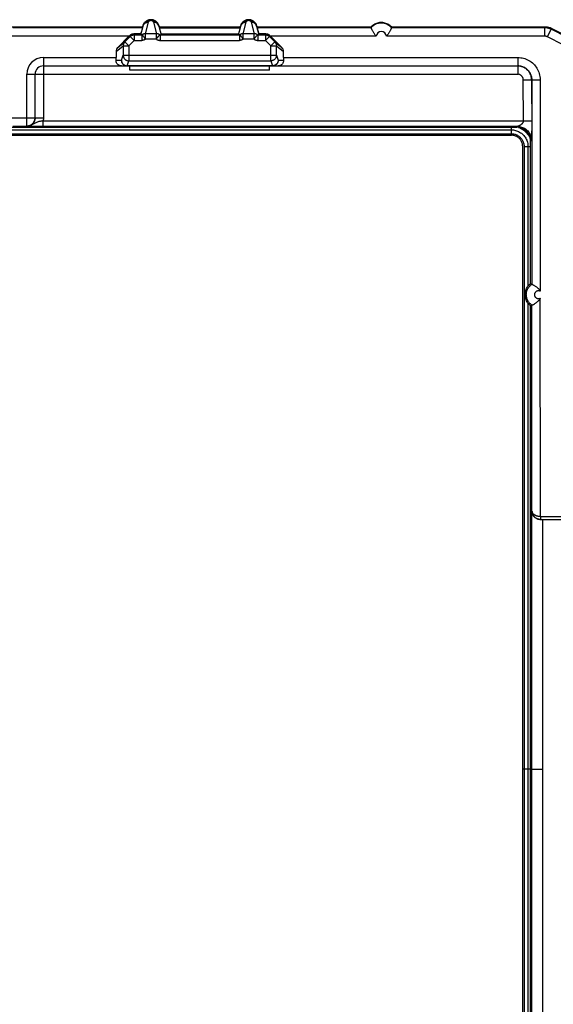
# Model space of a CAD drawing. Units: millimetres. Extents: x -61 to 61, y -45 to 45.
# Drawn here: x 16 to 35, y -8 to 27 of the extents above; entities that cross this region are included whole.
import ezdxf

# ---------------------------------------------------------------- set-up
doc = ezdxf.new("R2010")
doc.units = ezdxf.units.MM
doc.header["$LTSCALE"] = 16.335
doc.layers.get('0').update_dxf_attribs({"linetype": 'CONTINUOUS'})
for name, color, linetype in [('ASSI', 7, 'CONTINUOUS'), ('DRAFT', 7, 'CONTINUOUS'), ('RACCORDO', 7, 'CONTINUOUS'), ('SMUSSO', 7, 'CONTINUOUS')]:
    doc.layers.add(name, color=color, linetype=linetype)

msp = doc.modelspace()

# ---------------------------------------------------------------- linework, layer by layer
at = {"color": 7, "linetype": 'CONTINUOUS'}
for p, q in [((20, 25.05), (20, 25.2)), ((25, 25.05), (20, 25.05)), ((25, 25.05), (25, 25.2))]:
    msp.add_line(p, q, dxfattribs=at)
at = {"layer": 'ASSI', "color": 250, "linetype": 'CONTINUOUS'}
for p, q in [((33.653, 23), (33.653, 22.77)), ((33.916, 22.995), (33.937, 22.987)), ((-33.653, 22.907), (33.653, 22.907)), ((-33.653, 22.77), (33.653, 22.77)), ((34.339, 22.588), (34.345, 22.574)), ((34.112, 22.345), (34.114, 22.311)), ((34.114, 22.311), (34.114, -22.311)), ((34.255, 22.307), (34.255, 17.306)), ((34.255, 16.694), (34.255, -16.694)), ((34.35, 0), (34.064, 0))]:
    msp.add_line(p, q, dxfattribs=at)
at = {"layer": 'ASSI', "color": 7, "linetype": 'CONTINUOUS'}
for p, q in [((-33.664, 22.714), (33.664, 22.714)), ((34.064, -22.315), (34.064, 22.315))]:
    msp.add_line(p, q, dxfattribs=at)
at = {"layer": 'ASSI', "color": 250, "linetype": 'CONTINUOUS'}
for points in [[(33.937, 22.987), (33.981, 22.968), (34.024, 22.945), (34.065, 22.919), (34.105, 22.891), (34.142, 22.861), (34.178, 22.828), (34.211, 22.793), (34.242, 22.755), (34.27, 22.716), (34.296, 22.675), (34.319, 22.632), (34.339, 22.588)], [(33.653, 22.907), (33.693, 22.906), (33.732, 22.902), (33.771, 22.895), (33.809, 22.887), (33.847, 22.875), (33.883, 22.861), (33.919, 22.845), (33.954, 22.827), (33.987, 22.806), (34.019, 22.784), (34.049, 22.759), (34.078, 22.732), (34.105, 22.704), (34.13, 22.674), (34.153, 22.642), (34.174, 22.608), (34.192, 22.574), (34.209, 22.538), (34.223, 22.5), (34.235, 22.462), (34.244, 22.424), (34.25, 22.385), (34.254, 22.346), (34.255, 22.307)], [(33.653, 22.77), (33.683, 22.769), (33.712, 22.766), (33.741, 22.762)], [(33.741, 22.762), (33.77, 22.755), (33.798, 22.747), (33.825, 22.737), (33.852, 22.725), (33.878, 22.712), (33.903, 22.697), (33.927, 22.68), (33.95, 22.662), (33.972, 22.642), (33.992, 22.622), (34.011, 22.6), (34.029, 22.576), (34.045, 22.552), (34.06, 22.526), (34.073, 22.499), (34.085, 22.47), (34.095, 22.44), (34.103, 22.409)], [(34.103, 22.409), (34.109, 22.377), (34.112, 22.345)], [(34.114, 22.311), (34.129, 22.311), (34.144, 22.311), (34.159, 22.311), (34.173, 22.311), (34.187, 22.31), (34.2, 22.31), (34.212, 22.309), (34.223, 22.309), (34.233, 22.308), (34.242, 22.308), (34.249, 22.307), (34.261, 22.306)], [(34.35, 22.303), (34.337, 22.303), (34.323, 22.303), (34.31, 22.304), (34.298, 22.304), (34.287, 22.304), (34.277, 22.305), (34.268, 22.306), (34.261, 22.306)]]:
    msp.add_lwpolyline(points, dxfattribs=at)
at = {"layer": 'ASSI', "color": 7, "linetype": 'CONTINUOUS'}
msp.add_lwpolyline([(34.064, 22.315), (34.063, 22.345), (34.06, 22.374), (34.054, 22.404), (34.046, 22.432), (34.037, 22.46), (34.025, 22.487), (34.011, 22.514), (33.995, 22.539), (33.977, 22.563), (33.958, 22.586), (33.936, 22.607), (33.913, 22.627), (33.889, 22.645), (33.864, 22.661), (33.837, 22.675), (33.81, 22.686), (33.782, 22.696), (33.753, 22.704), (33.724, 22.709), (33.694, 22.713), (33.664, 22.714)], dxfattribs=at)
at = {"layer": 'DRAFT', "color": 7, "linetype": 'CONTINUOUS'}
for p, q in [((2.052, 26.6), (20.448, 26.6)), ((20.456, 26.629), (20.448, 26.6)), ((21.044, 26.629), (21.036, 26.654)), ((21.052, 26.6), (21.044, 26.629)), ((21.052, 26.6), (23.948, 26.6)), ((23.956, 26.629), (23.948, 26.6)), ((24.544, 26.629), (24.536, 26.654)), ((24.552, 26.6), (24.544, 26.629)), ((24.552, 26.6), (28.639, 26.6)), ((34.35, -16.6), (34.35, 16.6))]:
    msp.add_line(p, q, dxfattribs=at)
for points in [[(20.999, 26.725), (20.983, 26.746), (20.965, 26.765), (20.946, 26.783), (20.925, 26.799), (20.902, 26.814), (20.879, 26.826), (20.854, 26.836), (20.829, 26.844), (20.803, 26.85), (20.777, 26.853), (20.75, 26.854), (20.723, 26.853), (20.697, 26.85), (20.671, 26.844), (20.646, 26.836), (20.621, 26.826), (20.598, 26.814), (20.575, 26.799), (20.554, 26.783), (20.535, 26.765), (20.517, 26.746), (20.501, 26.725)], [(24.499, 26.725), (24.483, 26.746), (24.465, 26.765), (24.446, 26.783), (24.425, 26.799), (24.402, 26.814), (24.379, 26.826), (24.354, 26.836), (24.329, 26.844), (24.303, 26.85), (24.277, 26.853), (24.25, 26.854), (24.223, 26.853), (24.197, 26.85), (24.171, 26.844), (24.146, 26.836), (24.121, 26.826), (24.098, 26.814), (24.075, 26.799), (24.054, 26.783), (24.035, 26.765), (24.017, 26.746), (24.001, 26.725)], [(20.501, 26.725), (20.486, 26.702), (20.474, 26.679), (20.464, 26.654), (20.456, 26.629)], [(21.036, 26.654), (21.026, 26.679), (21.014, 26.702), (20.999, 26.725)], [(24.001, 26.725), (23.986, 26.702), (23.974, 26.679), (23.964, 26.654), (23.956, 26.629)], [(24.536, 26.654), (24.526, 26.679), (24.514, 26.702), (24.499, 26.725)], [(28.697, 26.651), (28.667, 26.626), (28.639, 26.6)], [(29.303, 26.651), (29.272, 26.673), (29.239, 26.692), (29.204, 26.709), (29.169, 26.723), (29.132, 26.735), (29.095, 26.743), (29.058, 26.749), (29.019, 26.752), (28.981, 26.752), (28.942, 26.749), (28.905, 26.743), (28.868, 26.735), (28.831, 26.723), (28.796, 26.709), (28.761, 26.692), (28.728, 26.673), (28.697, 26.651)], [(29.361, 26.6), (29.333, 26.626), (29.303, 26.651)], [(34.35, 16.6), (34.32, 16.624), (34.292, 16.651), (34.266, 16.68), (34.243, 16.71), (34.221, 16.742), (34.203, 16.776), (34.187, 16.811), (34.174, 16.848), (34.163, 16.885), (34.156, 16.923), (34.152, 16.961), (34.15, 17), (34.151, 17.038), (34.156, 17.077), (34.163, 17.115), (34.174, 17.152), (34.187, 17.188), (34.203, 17.223), (34.221, 17.257), (34.242, 17.29), (34.266, 17.32), (34.292, 17.349), (34.32, 17.376), (34.35, 17.4)]]:
    msp.add_lwpolyline(points, dxfattribs=at)
at = {"layer": 'RACCORDO', "color": 250, "linetype": 'CONTINUOUS'}
for p, q in [((20.442, 26.562), (15.8, 26.562)), ((20.456, 26.629), (20.47, 26.625)), ((20.554, 26.35), (20.663, 26.767)), ((20.837, 26.767), (20.946, 26.35)), ((21.044, 26.629), (21.03, 26.625)), ((23.956, 26.629), (23.97, 26.625)), ((24.054, 26.35), (24.163, 26.767)), ((24.337, 26.767), (24.446, 26.35)), ((24.544, 26.629), (24.53, 26.625)), ((28.631, 26.562), (24.558, 26.562)), ((34.86, 26.562), (29.369, 26.562)), ((34.86, 26.562), (34.868, 26.6)), ((34.86, 26.262), (34.86, 26.562)), ((34.948, 26.241), (35.081, 26.51)), ((35.081, 26.51), (35.09, 26.548)), ((19.962, 26.262), (15.5, 26.262)), ((19.955, 25.918), (20.149, 26.112)), ((20.007, 26.253), (19.991, 26.291)), ((20.007, 26.253), (20.149, 26.112)), ((20.149, 26.312), (20.133, 26.35)), ((20.149, 26.312), (20.149, 26.112)), ((20.149, 26.112), (20.424, 26.112)), ((20.424, 26.312), (20.424, 26.112)), ((20.946, 26.35), (20.547, 26.35)), ((20.554, 26.157), (20.554, 26.35)), ((20.946, 26.157), (20.554, 26.157)), ((20.946, 26.157), (20.946, 26.35)), ((21.076, 26.312), (21.076, 26.112)), ((21.076, 26.112), (23.924, 26.112)), ((23.924, 26.312), (23.924, 26.112)), ((24.446, 26.35), (24.047, 26.35)), ((24.054, 26.157), (24.054, 26.35)), ((24.446, 26.157), (24.054, 26.157)), ((24.446, 26.157), (24.446, 26.35)), ((24.576, 26.312), (24.576, 26.112)), ((24.576, 26.112), (24.851, 26.112)), ((24.851, 26.312), (24.867, 26.35)), ((24.851, 26.312), (24.851, 26.112)), ((24.993, 26.253), (24.851, 26.112)), ((24.851, 26.112), (25.045, 25.918)), ((24.993, 26.253), (25.009, 26.291)), ((28.817, 26.262), (25.038, 26.262)), ((34.86, 26.262), (29.183, 26.262)), ((19.5, 25.717), (19.755, 25.918)), ((19.559, 25.859), (19.814, 26.06)), ((19.755, 25.918), (19.755, 25.581)), ((19.755, 25.918), (19.955, 25.918)), ((19.814, 26.06), (19.955, 25.918)), ((19.955, 25.918), (19.955, 25.382)), ((25.186, 26.06), (25.045, 25.918)), ((25.045, 25.382), (25.045, 25.918)), ((25.045, 25.918), (25.245, 25.918)), ((25.186, 26.06), (25.441, 25.859)), ((25.245, 25.581), (25.245, 25.918)), ((25.245, 25.918), (25.5, 25.717)), ((16.9, 25.5), (16.9, 23.338)), ((16.9, 25.5), (19.5, 25.5)), ((19.693, 25.404), (19.755, 25.581)), ((19.755, 25.581), (25.245, 25.581)), ((25.245, 25.581), (25.307, 25.404)), ((25.5, 25.5), (33.89, 25.5)), ((33.89, 25.5), (33.89, 25.2)), ((19.499, 25.4), (19.691, 25.4)), ((19.776, 25.243), (19.793, 25.232)), ((19.893, 25.205), (19.955, 25.382)), ((25.107, 25.205), (19.893, 25.205)), ((19.955, 25.382), (25.045, 25.382)), ((25.045, 25.382), (25.107, 25.205)), ((25.224, 25.243), (25.207, 25.232)), ((25.309, 25.4), (25.501, 25.4)), ((33.886, 25.2), (33.886, 24.9)), ((16.3, 23.038), (16.3, 24.9)), ((16.3, 24.9), (33.886, 24.9)), ((34.086, 24.7), (34.69, 24.701)), ((34.088, 23.229), (34.086, 24.7)), ((34.386, 24.7), (34.387, 22.951)), ((34.39, 24.7), (34.395, 17.377)), ((34.69, 24.701), (34.695, 17.13)), ((15.5, 23.341), (16.6, 23.341)), ((16.6, 23.338), (16.9, 23.338)), ((15.8, 23.041), (16.3, 23.041)), ((16.407, 23.034), (16.36, 23.036)), ((16.47, 23.033), (16.407, 23.034)), ((16.521, 23.032), (16.47, 23.033)), ((16.611, 23.031), (16.521, 23.032)), ((16.747, 23.03), (16.611, 23.031)), ((33.88, 23.029), (16.747, 23.03)), ((16.89, 23.029), (16.89, 23.229)), ((16.89, 23.229), (34.388, 23.229)), ((33.85, 23), (33.88, 23.029)), ((33.884, 23.03), (33.883, 23.03)), ((34.387, 22.951), (34.386, 22.813)), ((34.384, 22.619), (34.383, 22.593)), ((34.383, 22.593), (34.383, 22.575)), ((34.385, 22.719), (34.384, 22.66)), ((34.384, 22.66), (34.384, 22.619)), ((34.386, 22.813), (34.385, 22.719)), ((34.38, 22.53), (34.35, 22.5)), ((34.383, 22.575), (34.382, 22.566)), ((34.382, 22.566), (34.382, 22.557)), ((34.398, 9.25), (34.395, 16.623)), ((34.698, 9.05), (34.695, 16.871)), ((34.388, 9.25), (34.398, 9.25)), ((34.389, 0), (34.388, 9.25)), ((34.698, 9.05), (44.652, 9.05)), ((34.698, 9.05), (34.699, 9.019)), ((34.699, 9.019), (34.699, 9)), ((34.699, 9), (34.7, 8.983)), ((34.7, 8.983), (34.7, 8.969)), ((34.701, 8.951), (34.701, 8.95)), ((34.788, -8.95), (34.788, 8.95)), ((34.35, 0), (34.788, 0)), ((34.388, -9.25), (34.389, 0))]:
    msp.add_line(p, q, dxfattribs=at)
at = {"layer": 'RACCORDO', "color": 7, "linetype": 'CONTINUOUS'}
for p, q in [((20.389, 26.314), (20.47, 26.625)), ((20.442, 26.562), (20.448, 26.6)), ((21.03, 26.625), (21.111, 26.314)), ((23.889, 26.314), (23.97, 26.625)), ((24.53, 26.625), (24.611, 26.314)), ((24.558, 26.562), (24.552, 26.6)), ((29.361, 26.6), (34.868, 26.6)), ((19.962, 26.262), (19.559, 25.859)), ((19.814, 26.06), (20.007, 26.253)), ((20.386, 26.35), (20.133, 26.35)), ((20.149, 26.312), (20.424, 26.312)), ((20.389, 26.314), (20.386, 26.35)), ((20.432, 26.312), (20.424, 26.312)), ((20.554, 26.157), (20.533, 26.188)), ((21.068, 26.312), (21.076, 26.312)), ((21.076, 26.312), (23.924, 26.312)), ((21.114, 26.348), (21.111, 26.314)), ((23.886, 26.348), (23.889, 26.314)), ((23.932, 26.312), (23.924, 26.312)), ((24.054, 26.157), (24.033, 26.188)), ((24.568, 26.312), (24.576, 26.312)), ((24.576, 26.312), (24.851, 26.312)), ((24.614, 26.35), (24.611, 26.314)), ((24.867, 26.35), (24.614, 26.35)), ((24.867, 26.35), (24.885, 26.349)), ((24.885, 26.349), (24.902, 26.347)), ((24.993, 26.253), (25.186, 26.06)), ((25.441, 25.859), (25.038, 26.262)), ((19.5, 25.717), (19.5, 25.5)), ((25.5, 25.5), (25.5, 25.717)), ((16.9, 25.2), (33.89, 25.2)), ((34.074, 25.163), (34.038, 25.176)), ((34.074, 25.163), (34.111, 25.149)), ((16.6, 23.341), (16.6, 24.9)), ((-33.85, 23), (33.85, 23)), ((34.35, 17.4), (34.35, 22.5)), ((34.35, 17.4), (34.36, 17.395)), ((34.36, 17.395), (34.37, 17.39)), ((34.37, 17.39), (34.38, 17.385)), ((34.38, 17.385), (34.39, 17.379)), ((34.39, 17.379), (34.4, 17.374)), ((34.395, 17.377), (34.397, 17.376)), ((34.365, 16.608), (34.375, 16.613)), ((34.375, 16.613), (34.385, 16.618)), ((34.385, 16.618), (34.4, 16.626)), ((34.395, 16.623), (34.397, 16.624)), ((34.648, 8.954), (34.624, 8.958)), ((34.671, 8.951), (34.648, 8.954)), ((34.694, 8.95), (34.671, 8.951)), ((34.694, 8.95), (34.701, 8.95)), ((34.701, 8.95), (44.649, 8.95))]:
    msp.add_line(p, q, dxfattribs=at)
for points in [[(20.47, 26.625), (20.472, 26.634), (20.475, 26.642), (20.478, 26.651), (20.481, 26.659), (20.484, 26.666), (20.488, 26.674), (20.491, 26.681), (20.495, 26.688), (20.499, 26.695), (20.503, 26.702), (20.507, 26.708), (20.511, 26.714), (20.515, 26.72), (20.519, 26.726), (20.524, 26.732), (20.528, 26.737), (20.533, 26.742), (20.537, 26.747), (20.542, 26.752), (20.546, 26.757), (20.551, 26.761), (20.556, 26.766), (20.561, 26.77), (20.565, 26.774), (20.57, 26.778), (20.575, 26.782), (20.58, 26.785), (20.585, 26.789), (20.59, 26.792), (20.594, 26.795), (20.599, 26.798), (20.604, 26.801), (20.609, 26.804), (20.614, 26.806), (20.619, 26.809), (20.624, 26.811), (20.628, 26.814), (20.633, 26.816), (20.638, 26.818), (20.643, 26.82), (20.649, 26.822), (20.654, 26.824), (20.659, 26.826), (20.665, 26.828), (20.671, 26.829), (20.677, 26.831), (20.683, 26.833), (20.689, 26.834), (20.696, 26.835), (20.703, 26.837), (20.711, 26.838), (20.718, 26.839), (20.726, 26.839), (20.734, 26.84), (20.743, 26.84), (20.752, 26.84), (20.761, 26.84), (20.771, 26.84), (20.78, 26.839), (20.79, 26.838), (20.8, 26.836), (20.811, 26.834), (20.821, 26.832), (20.831, 26.829), (20.841, 26.826), (20.852, 26.822), (20.862, 26.818), (20.872, 26.814), (20.882, 26.809), (20.891, 26.804), (20.901, 26.798), (20.91, 26.792), (20.919, 26.786), (20.928, 26.78), (20.936, 26.773), (20.944, 26.766), (20.952, 26.758), (20.96, 26.751), (20.967, 26.742), (20.975, 26.734), (20.982, 26.725), (20.988, 26.715), (20.995, 26.706), (21.001, 26.695), (21.007, 26.685), (21.012, 26.674), (21.017, 26.662), (21.022, 26.65), (21.026, 26.638), (21.03, 26.625)], [(23.97, 26.625), (23.972, 26.634), (23.975, 26.642), (23.978, 26.651), (23.981, 26.659), (23.984, 26.666), (23.988, 26.674), (23.991, 26.681), (23.995, 26.688), (23.999, 26.695), (24.003, 26.702), (24.007, 26.708), (24.011, 26.714), (24.015, 26.72), (24.019, 26.726), (24.024, 26.732), (24.028, 26.737), (24.033, 26.742), (24.037, 26.747), (24.042, 26.752), (24.046, 26.757), (24.051, 26.761), (24.056, 26.766), (24.061, 26.77), (24.065, 26.774), (24.07, 26.778), (24.075, 26.782), (24.08, 26.785), (24.085, 26.789), (24.09, 26.792), (24.094, 26.795), (24.099, 26.798), (24.104, 26.801), (24.109, 26.804), (24.114, 26.806), (24.119, 26.809), (24.124, 26.811), (24.128, 26.814), (24.133, 26.816), (24.138, 26.818), (24.143, 26.82), (24.149, 26.822), (24.154, 26.824), (24.159, 26.826), (24.165, 26.828), (24.171, 26.829), (24.177, 26.831), (24.183, 26.833), (24.189, 26.834), (24.196, 26.835), (24.203, 26.837), (24.211, 26.838), (24.218, 26.839), (24.226, 26.839), (24.234, 26.84), (24.243, 26.84), (24.252, 26.84), (24.261, 26.84), (24.271, 26.84), (24.28, 26.839), (24.29, 26.838), (24.3, 26.836), (24.311, 26.834), (24.321, 26.832), (24.331, 26.829), (24.341, 26.826), (24.352, 26.822), (24.362, 26.818), (24.372, 26.814), (24.382, 26.809), (24.391, 26.804), (24.401, 26.798), (24.41, 26.792), (24.419, 26.786), (24.428, 26.78), (24.436, 26.773), (24.444, 26.766), (24.452, 26.758), (24.46, 26.751), (24.467, 26.742), (24.475, 26.734), (24.482, 26.725), (24.488, 26.715), (24.495, 26.706), (24.501, 26.695), (24.507, 26.685), (24.512, 26.674), (24.517, 26.662), (24.522, 26.65), (24.526, 26.638), (24.53, 26.625)], [(28.631, 26.562), (28.631, 26.566), (28.632, 26.57), (28.633, 26.575), (28.634, 26.579), (28.635, 26.583), (28.636, 26.587), (28.637, 26.592), (28.638, 26.596), (28.639, 26.6)], [(28.631, 26.562), (28.631, 26.561), (28.632, 26.558), (28.634, 26.554), (28.637, 26.547), (28.641, 26.539), (28.646, 26.53), (28.652, 26.518), (28.658, 26.505), (28.665, 26.491), (28.674, 26.474), (28.683, 26.457), (28.693, 26.438), (28.704, 26.419), (28.716, 26.399), (28.728, 26.379), (28.742, 26.359), (28.756, 26.338), (28.77, 26.318), (28.785, 26.299), (28.801, 26.28), (28.817, 26.262)], [(29.369, 26.562), (29.369, 26.561), (29.368, 26.558), (29.366, 26.554), (29.363, 26.547), (29.359, 26.539), (29.354, 26.53), (29.348, 26.518), (29.342, 26.505), (29.335, 26.491), (29.326, 26.474), (29.317, 26.457), (29.307, 26.438), (29.296, 26.419), (29.284, 26.399), (29.272, 26.379), (29.258, 26.359), (29.244, 26.338), (29.23, 26.318), (29.215, 26.299), (29.199, 26.28), (29.183, 26.262)], [(29.369, 26.562), (29.369, 26.566), (29.368, 26.57), (29.367, 26.575), (29.366, 26.579), (29.365, 26.583), (29.364, 26.587), (29.363, 26.592), (29.362, 26.596), (29.361, 26.6)], [(34.868, 26.6), (34.894, 26.599), (34.919, 26.597), (34.945, 26.594), (34.97, 26.59), (34.994, 26.584), (35.019, 26.577), (35.043, 26.569), (35.067, 26.559), (35.09, 26.548)], [(35.09, 26.548), (35.839, 26.165), (36.575, 25.762), (37.3, 25.339), (38.013, 24.895), (38.713, 24.43), (39.4, 23.946), (40.072, 23.443), (40.731, 22.919), (41.374, 22.378), (42.002, 21.82), (42.613, 21.243), (43.208, 20.649), (43.784, 20.04), (44.344, 19.415), (44.887, 18.771)], [(19.991, 26.291), (20.004, 26.303), (20.018, 26.314), (20.033, 26.323), (20.048, 26.331), (20.065, 26.338)], [(20.007, 26.253), (20.02, 26.265), (20.034, 26.276), (20.049, 26.285), (20.064, 26.293), (20.08, 26.3), (20.097, 26.305), (20.114, 26.309), (20.131, 26.311), (20.149, 26.312)], [(20.065, 26.338), (20.081, 26.343), (20.098, 26.347)], [(20.098, 26.347), (20.115, 26.349), (20.133, 26.35)], [(20.469, 26.274), (20.464, 26.281), (20.459, 26.287), (20.454, 26.292), (20.45, 26.296), (20.446, 26.3), (20.443, 26.303), (20.44, 26.306), (20.437, 26.308), (20.435, 26.309), (20.433, 26.311), (20.432, 26.312)], [(20.533, 26.188), (20.524, 26.202), (20.514, 26.215), (20.505, 26.227), (20.497, 26.239), (20.489, 26.249), (20.482, 26.258), (20.469, 26.274)], [(20.946, 26.157), (20.967, 26.188), (20.976, 26.202), (20.986, 26.215), (20.995, 26.227), (21.003, 26.239), (21.011, 26.249), (21.018, 26.258)], [(21.018, 26.258), (21.031, 26.274), (21.036, 26.281), (21.041, 26.287), (21.046, 26.292), (21.05, 26.296), (21.054, 26.3), (21.057, 26.303), (21.06, 26.306), (21.063, 26.308), (21.065, 26.309), (21.067, 26.311), (21.068, 26.312)], [(23.969, 26.274), (23.964, 26.281), (23.959, 26.287), (23.954, 26.292), (23.95, 26.296), (23.946, 26.3), (23.943, 26.303), (23.94, 26.306), (23.937, 26.308), (23.935, 26.309), (23.933, 26.311), (23.932, 26.312)], [(24.033, 26.188), (24.024, 26.202), (24.014, 26.215), (24.005, 26.227), (23.997, 26.239), (23.989, 26.249), (23.982, 26.258), (23.969, 26.274)], [(24.446, 26.157), (24.467, 26.188), (24.476, 26.202), (24.486, 26.215), (24.495, 26.227), (24.503, 26.239), (24.511, 26.249), (24.518, 26.258)], [(24.518, 26.258), (24.531, 26.274), (24.536, 26.281), (24.541, 26.287), (24.546, 26.292), (24.55, 26.296), (24.554, 26.3), (24.557, 26.303), (24.56, 26.306), (24.563, 26.308), (24.565, 26.309), (24.567, 26.311), (24.568, 26.312)], [(24.851, 26.312), (24.869, 26.311), (24.886, 26.309), (24.903, 26.305), (24.92, 26.3), (24.936, 26.293), (24.951, 26.285), (24.966, 26.276), (24.98, 26.265), (24.993, 26.253)], [(24.902, 26.347), (24.919, 26.343), (24.935, 26.338)], [(24.935, 26.338), (24.952, 26.331), (24.967, 26.323), (24.982, 26.314), (24.996, 26.303), (25.009, 26.291)], [(19.69, 25.2), (19.671, 25.201), (19.652, 25.204), (19.635, 25.208), (19.618, 25.214), (19.603, 25.222), (19.588, 25.231), (19.574, 25.24), (19.562, 25.251), (19.55, 25.263), (19.54, 25.276), (19.53, 25.289), (19.522, 25.304), (19.515, 25.318), (19.51, 25.334), (19.505, 25.35), (19.502, 25.366), (19.5, 25.383), (19.499, 25.4)], [(25.501, 25.4), (25.5, 25.384), (25.499, 25.368), (25.496, 25.353), (25.491, 25.337), (25.486, 25.322), (25.479, 25.307), (25.471, 25.292), (25.462, 25.278), (25.452, 25.265), (25.44, 25.253), (25.427, 25.242), (25.414, 25.232), (25.399, 25.223), (25.383, 25.215), (25.366, 25.209), (25.348, 25.204), (25.33, 25.201), (25.31, 25.2)], [(34.038, 25.176), (34.001, 25.187), (33.964, 25.194), (33.925, 25.198), (33.886, 25.2)], [(33.89, 25.2), (33.923, 25.199), (33.957, 25.196), (33.989, 25.19), (34.02, 25.183), (34.051, 25.173), (34.08, 25.162)], [(34.337, 24.918), (34.321, 24.948), (34.301, 24.979), (34.279, 25.009), (34.255, 25.037), (34.23, 25.063), (34.202, 25.088), (34.172, 25.11), (34.141, 25.13), (34.108, 25.148)], [(16.6, 23.338), (16.599, 23.32), (16.598, 23.303), (16.595, 23.286), (16.592, 23.269), (16.587, 23.252), (16.582, 23.235), (16.575, 23.219), (16.568, 23.203), (16.563, 23.194)], [(34.35, 22.5), (34.349, 22.537), (34.344, 22.574), (34.338, 22.611), (34.328, 22.647), (34.316, 22.682), (34.301, 22.717), (34.283, 22.75), (34.263, 22.781), (34.241, 22.812), (34.216, 22.84), (34.19, 22.867), (34.161, 22.892), (34.131, 22.914), (34.099, 22.934), (34.066, 22.951), (34.032, 22.966), (33.997, 22.978), (33.961, 22.988), (33.925, 22.994), (33.888, 22.999), (33.85, 23)], [(34.4, 17.374), (34.413, 17.367), (34.423, 17.362), (34.434, 17.356), (34.448, 17.348), (34.463, 17.339), (34.48, 17.329), (34.498, 17.318), (34.516, 17.305), (34.535, 17.293), (34.554, 17.28), (34.573, 17.266), (34.591, 17.251), (34.609, 17.235), (34.627, 17.219), (34.645, 17.2), (34.662, 17.179), (34.679, 17.155), (34.695, 17.13)], [(34.35, 16.6), (34.355, 16.603), (34.365, 16.608)], [(34.4, 16.626), (34.406, 16.629), (34.414, 16.633), (34.424, 16.639), (34.436, 16.646), (34.45, 16.654), (34.484, 16.674)], [(34.484, 16.674), (34.502, 16.685), (34.522, 16.698), (34.541, 16.712), (34.56, 16.726), (34.579, 16.74), (34.598, 16.755), (34.616, 16.771), (34.633, 16.787), (34.649, 16.805), (34.665, 16.825), (34.68, 16.847), (34.695, 16.871)], [(34.624, 8.958), (34.601, 8.965), (34.578, 8.973), (34.555, 8.984), (34.533, 8.996), (34.512, 9.01), (34.492, 9.026), (34.473, 9.044), (34.456, 9.064), (34.44, 9.086), (34.425, 9.109), (34.413, 9.134), (34.403, 9.161), (34.395, 9.189), (34.39, 9.219), (34.388, 9.25)], [(34.559, 8.986), (34.561, 8.985), (34.57, 8.98), (34.579, 8.976), (34.587, 8.972), (34.596, 8.969), (34.604, 8.966), (34.613, 8.963), (34.621, 8.961), (34.628, 8.959), (34.636, 8.957), (34.644, 8.956), (34.651, 8.954), (34.658, 8.953), (34.665, 8.952), (34.673, 8.951), (34.68, 8.951), (34.687, 8.95)]]:
    msp.add_lwpolyline(points, dxfattribs=at)
at = {"layer": 'RACCORDO', "color": 250, "linetype": 'CONTINUOUS'}
for points in [[(20.663, 26.767), (20.664, 26.769), (20.665, 26.772), (20.666, 26.775), (20.666, 26.777), (20.667, 26.779), (20.669, 26.782), (20.67, 26.784), (20.671, 26.786), (20.672, 26.788), (20.673, 26.79), (20.674, 26.792), (20.676, 26.794), (20.677, 26.796), (20.678, 26.798), (20.68, 26.8), (20.681, 26.801), (20.682, 26.803), (20.684, 26.805), (20.685, 26.806), (20.687, 26.808), (20.688, 26.809), (20.69, 26.81), (20.691, 26.812), (20.693, 26.813), (20.694, 26.814), (20.696, 26.815), (20.697, 26.817), (20.699, 26.818), (20.7, 26.819), (20.702, 26.82), (20.703, 26.821), (20.705, 26.821), (20.706, 26.822), (20.708, 26.823), (20.709, 26.824), (20.711, 26.825), (20.712, 26.825), (20.714, 26.826), (20.715, 26.827), (20.717, 26.827), (20.718, 26.828), (20.72, 26.829), (20.722, 26.829), (20.723, 26.83), (20.725, 26.83), (20.727, 26.831), (20.729, 26.831), (20.731, 26.832), (20.733, 26.832), (20.735, 26.833), (20.738, 26.833), (20.74, 26.833), (20.743, 26.833), (20.745, 26.834), (20.748, 26.834), (20.751, 26.834), (20.753, 26.834), (20.756, 26.834), (20.759, 26.833), (20.763, 26.833), (20.766, 26.832), (20.769, 26.832), (20.772, 26.831), (20.775, 26.83), (20.778, 26.829), (20.782, 26.828), (20.785, 26.827), (20.788, 26.825), (20.791, 26.824), (20.794, 26.822), (20.797, 26.821), (20.8, 26.819), (20.803, 26.817), (20.805, 26.815), (20.808, 26.813), (20.81, 26.81), (20.813, 26.808), (20.815, 26.806), (20.818, 26.803), (20.82, 26.8), (20.822, 26.798), (20.824, 26.795), (20.826, 26.792), (20.828, 26.789), (20.83, 26.785), (20.832, 26.782), (20.833, 26.778), (20.834, 26.774), (20.836, 26.771), (20.837, 26.767)], [(24.163, 26.767), (24.164, 26.769), (24.165, 26.772), (24.166, 26.775), (24.166, 26.777), (24.167, 26.779), (24.169, 26.782), (24.17, 26.784), (24.171, 26.786), (24.172, 26.788), (24.173, 26.79), (24.174, 26.792), (24.176, 26.794), (24.177, 26.796), (24.178, 26.798), (24.18, 26.8), (24.181, 26.801), (24.182, 26.803), (24.184, 26.805), (24.185, 26.806), (24.187, 26.808), (24.188, 26.809), (24.19, 26.81), (24.191, 26.812), (24.193, 26.813), (24.194, 26.814), (24.196, 26.815), (24.197, 26.817), (24.199, 26.818), (24.2, 26.819), (24.202, 26.82), (24.203, 26.821), (24.205, 26.821), (24.206, 26.822), (24.208, 26.823), (24.209, 26.824), (24.211, 26.825), (24.212, 26.825), (24.214, 26.826), (24.215, 26.827), (24.217, 26.827), (24.218, 26.828), (24.22, 26.829), (24.222, 26.829), (24.223, 26.83), (24.225, 26.83), (24.227, 26.831), (24.229, 26.831), (24.231, 26.832), (24.233, 26.832), (24.235, 26.833), (24.238, 26.833), (24.24, 26.833), (24.243, 26.833), (24.245, 26.834), (24.248, 26.834), (24.251, 26.834), (24.253, 26.834), (24.256, 26.834), (24.259, 26.833), (24.263, 26.833), (24.266, 26.832), (24.269, 26.832), (24.272, 26.831), (24.275, 26.83), (24.278, 26.829), (24.282, 26.828), (24.285, 26.827), (24.288, 26.825), (24.291, 26.824), (24.294, 26.822), (24.297, 26.821), (24.3, 26.819), (24.303, 26.817), (24.305, 26.815), (24.308, 26.813), (24.31, 26.81), (24.313, 26.808), (24.315, 26.806), (24.318, 26.803), (24.32, 26.8), (24.322, 26.798), (24.324, 26.795), (24.326, 26.792), (24.328, 26.789), (24.33, 26.785), (24.332, 26.782), (24.333, 26.778), (24.334, 26.774), (24.336, 26.771), (24.337, 26.767)], [(20.47, 26.625), (20.477, 26.645), (20.485, 26.664), (20.496, 26.683), (20.509, 26.699), (20.524, 26.715), (20.541, 26.728), (20.559, 26.74), (20.578, 26.75), (20.599, 26.757), (20.62, 26.763), (20.641, 26.766), (20.663, 26.767)], [(21.03, 26.625), (21.023, 26.645), (21.015, 26.664), (21.004, 26.683), (20.991, 26.699), (20.976, 26.715), (20.959, 26.728), (20.941, 26.74), (20.922, 26.75), (20.901, 26.757), (20.88, 26.763), (20.859, 26.766), (20.837, 26.767)], [(23.97, 26.625), (23.977, 26.645), (23.985, 26.664), (23.996, 26.683), (24.009, 26.699), (24.024, 26.715), (24.041, 26.728), (24.059, 26.74), (24.078, 26.75), (24.099, 26.757), (24.12, 26.763), (24.141, 26.766), (24.163, 26.767)], [(24.53, 26.625), (24.523, 26.645), (24.515, 26.664), (24.504, 26.683), (24.491, 26.699), (24.476, 26.715), (24.459, 26.728), (24.441, 26.74), (24.422, 26.75), (24.401, 26.757), (24.38, 26.763), (24.359, 26.766), (24.337, 26.767)], [(35.081, 26.51), (35.056, 26.521), (35.032, 26.531), (35.007, 26.54), (34.982, 26.547), (34.957, 26.552), (34.932, 26.557), (34.908, 26.559), (34.884, 26.561), (34.86, 26.562)], [(39.867, 23.548), (39.367, 23.92), (38.858, 24.281), (38.341, 24.632), (37.816, 24.973), (37.283, 25.304), (36.742, 25.623), (36.195, 25.93), (35.641, 26.226), (35.081, 26.51)], [(20.554, 26.157), (20.545, 26.15), (20.535, 26.144), (20.525, 26.138), (20.515, 26.132), (20.504, 26.128), (20.493, 26.123), (20.482, 26.12), (20.471, 26.117), (20.459, 26.115), (20.448, 26.113), (20.436, 26.112), (20.424, 26.112)], [(20.547, 26.35), (20.54, 26.35), (20.532, 26.349), (20.525, 26.348), (20.517, 26.347), (20.509, 26.346), (20.5, 26.344), (20.492, 26.342), (20.484, 26.339), (20.475, 26.336), (20.466, 26.332), (20.458, 26.328), (20.449, 26.323), (20.44, 26.318), (20.432, 26.312)], [(21.034, 26.332), (21.02, 26.337), (21.007, 26.342), (20.992, 26.346), (20.977, 26.348), (20.962, 26.35), (20.946, 26.35)], [(20.946, 26.157), (20.955, 26.15), (20.965, 26.143), (20.975, 26.138), (20.985, 26.132), (20.996, 26.128), (21.007, 26.123), (21.018, 26.12), (21.029, 26.117), (21.041, 26.115), (21.052, 26.113), (21.064, 26.112), (21.076, 26.112)], [(21.068, 26.312), (21.057, 26.319), (21.046, 26.326), (21.034, 26.332)], [(24.054, 26.157), (24.045, 26.15), (24.035, 26.144), (24.025, 26.138), (24.015, 26.132), (24.004, 26.128), (23.993, 26.123), (23.982, 26.12), (23.971, 26.117), (23.959, 26.115), (23.948, 26.113), (23.936, 26.112), (23.924, 26.112)], [(24.047, 26.35), (24.04, 26.35), (24.032, 26.349), (24.025, 26.348), (24.017, 26.347), (24.009, 26.346), (24, 26.344), (23.992, 26.342), (23.984, 26.339), (23.975, 26.336), (23.966, 26.332), (23.958, 26.328), (23.949, 26.323), (23.94, 26.318), (23.932, 26.312)], [(24.534, 26.332), (24.52, 26.337), (24.507, 26.342), (24.492, 26.346), (24.477, 26.348), (24.462, 26.35), (24.446, 26.35)], [(24.446, 26.157), (24.455, 26.15), (24.465, 26.143), (24.475, 26.138), (24.485, 26.132), (24.496, 26.128), (24.507, 26.123), (24.518, 26.12), (24.529, 26.117), (24.541, 26.115), (24.552, 26.113), (24.564, 26.112), (24.576, 26.112)], [(24.568, 26.312), (24.557, 26.319), (24.546, 26.326), (24.534, 26.332)], [(34.948, 26.241), (34.938, 26.246), (34.928, 26.25), (34.918, 26.253), (34.908, 26.256), (34.899, 26.258), (34.889, 26.26), (34.879, 26.261), (34.869, 26.262), (34.86, 26.262)], [(39.76, 23.252), (39.258, 23.628), (38.747, 23.993), (38.228, 24.347), (37.701, 24.691), (37.164, 25.024), (36.621, 25.346), (36.071, 25.656), (35.513, 25.954), (34.948, 26.241)], [(19.814, 26.06), (19.802, 26.047), (19.791, 26.033), (19.782, 26.018), (19.774, 26.002), (19.767, 25.986), (19.762, 25.969), (19.758, 25.952), (19.756, 25.935), (19.755, 25.918)], [(25.186, 26.06), (25.198, 26.047), (25.209, 26.033), (25.218, 26.018), (25.226, 26.002), (25.233, 25.986), (25.238, 25.969), (25.242, 25.952), (25.244, 25.935), (25.245, 25.918)], [(19.691, 25.4), (19.691, 25.4), (19.691, 25.4), (19.691, 25.4), (19.692, 25.401), (19.692, 25.401), (19.692, 25.402), (19.693, 25.402), (19.693, 25.403), (19.693, 25.404)], [(19.693, 25.404), (19.695, 25.383), (19.698, 25.363), (19.703, 25.343), (19.711, 25.323), (19.72, 25.305), (19.732, 25.287), (19.745, 25.271), (19.76, 25.256), (19.776, 25.243)], [(19.755, 25.581), (19.756, 25.564), (19.758, 25.547), (19.762, 25.53), (19.767, 25.514), (19.774, 25.498), (19.782, 25.482), (19.791, 25.467), (19.802, 25.454), (19.814, 25.441), (19.827, 25.429), (19.84, 25.418), (19.855, 25.409), (19.871, 25.401), (19.887, 25.394), (19.903, 25.389), (19.92, 25.385), (19.938, 25.383), (19.955, 25.382)], [(25.245, 25.581), (25.244, 25.564), (25.242, 25.547), (25.238, 25.53), (25.233, 25.513), (25.226, 25.497), (25.218, 25.482), (25.209, 25.467), (25.198, 25.453), (25.186, 25.441), (25.173, 25.429), (25.16, 25.418), (25.145, 25.409), (25.129, 25.401), (25.113, 25.394), (25.097, 25.389), (25.08, 25.385), (25.062, 25.383), (25.045, 25.382)], [(25.307, 25.404), (25.305, 25.383), (25.302, 25.363), (25.297, 25.343), (25.289, 25.323), (25.28, 25.305), (25.268, 25.287), (25.255, 25.271), (25.24, 25.256), (25.224, 25.243)], [(25.307, 25.404), (25.307, 25.403), (25.307, 25.402), (25.308, 25.402), (25.308, 25.401), (25.308, 25.401), (25.309, 25.4), (25.309, 25.4), (25.309, 25.4), (25.309, 25.4)], [(33.89, 25.5), (33.944, 25.498), (33.997, 25.493), (34.048, 25.484), (34.098, 25.472), (34.147, 25.458), (34.195, 25.44), (34.241, 25.419), (34.286, 25.395), (34.33, 25.368), (34.371, 25.339), (34.411, 25.307), (34.448, 25.273), (34.483, 25.237), (34.516, 25.198), (34.547, 25.157), (34.574, 25.114), (34.6, 25.07), (34.622, 25.023), (34.642, 24.973), (34.659, 24.922), (34.672, 24.868), (34.682, 24.814), (34.688, 24.758), (34.69, 24.701)], [(19.691, 25.4), (19.692, 25.379), (19.695, 25.358), (19.7, 25.338), (19.708, 25.319), (19.717, 25.3), (19.729, 25.282), (19.742, 25.266), (19.757, 25.251), (19.773, 25.238), (19.791, 25.227), (19.809, 25.217), (19.829, 25.21), (19.849, 25.204), (19.87, 25.201), (19.89, 25.2)], [(19.793, 25.232), (19.812, 25.222), (19.832, 25.215), (19.852, 25.209), (19.872, 25.206), (19.893, 25.205)], [(19.89, 25.2), (19.891, 25.2), (19.891, 25.2), (19.891, 25.201), (19.892, 25.201), (19.892, 25.202), (19.892, 25.202), (19.893, 25.203), (19.893, 25.204), (19.893, 25.205)], [(25.207, 25.232), (25.188, 25.222), (25.168, 25.215), (25.148, 25.209), (25.128, 25.206), (25.107, 25.205)], [(25.107, 25.205), (25.107, 25.204), (25.107, 25.203), (25.108, 25.202), (25.108, 25.202), (25.108, 25.201), (25.109, 25.201), (25.109, 25.2), (25.109, 25.2), (25.11, 25.2)], [(25.309, 25.4), (25.308, 25.379), (25.305, 25.358), (25.3, 25.338), (25.292, 25.319), (25.283, 25.3), (25.271, 25.282), (25.258, 25.266), (25.243, 25.251), (25.227, 25.238), (25.209, 25.227), (25.191, 25.217), (25.171, 25.21), (25.151, 25.204), (25.13, 25.201), (25.11, 25.2)], [(34.111, 25.149), (34.138, 25.134), (34.165, 25.118), (34.191, 25.099), (34.215, 25.08), (34.239, 25.058), (34.261, 25.035), (34.281, 25.011), (34.3, 24.986), (34.318, 24.959), (34.333, 24.931), (34.348, 24.902), (34.36, 24.871), (34.37, 24.839), (34.379, 24.805), (34.385, 24.771), (34.389, 24.736), (34.39, 24.7)], [(34.086, 24.7), (34.086, 24.715), (34.084, 24.73), (34.081, 24.744), (34.078, 24.759), (34.073, 24.773), (34.067, 24.786), (34.06, 24.799), (34.052, 24.812), (34.044, 24.824), (34.034, 24.835), (34.024, 24.845), (34.013, 24.855), (34.001, 24.864), (33.988, 24.872), (33.975, 24.879), (33.961, 24.885), (33.947, 24.891), (33.932, 24.895), (33.917, 24.898), (33.902, 24.899), (33.886, 24.9)], [(34.386, 24.7), (34.385, 24.738), (34.381, 24.775), (34.374, 24.811), (34.364, 24.847), (34.352, 24.881), (34.337, 24.918)], [(16.3, 23.041), (16.326, 23.043), (16.352, 23.046), (16.378, 23.052), (16.403, 23.06), (16.427, 23.07), (16.45, 23.082), (16.472, 23.096), (16.493, 23.112), (16.512, 23.129), (16.53, 23.149), (16.546, 23.169), (16.56, 23.191), (16.572, 23.215), (16.582, 23.239), (16.59, 23.264), (16.595, 23.289), (16.599, 23.315), (16.6, 23.341)], [(16.9, 23.338), (16.9, 23.32), (16.899, 23.301), (16.897, 23.283), (16.896, 23.265), (16.893, 23.247), (16.89, 23.229)], [(16.584, 23.136), (16.537, 23.109), (16.512, 23.095), (16.486, 23.082), (16.457, 23.069), (16.427, 23.058), (16.396, 23.049), (16.365, 23.043), (16.333, 23.039), (16.299, 23.038)], [(16.563, 23.194), (16.56, 23.188), (16.551, 23.173), (16.541, 23.159), (16.53, 23.145), (16.518, 23.132), (16.506, 23.12), (16.493, 23.108), (16.479, 23.097), (16.465, 23.087), (16.45, 23.078), (16.435, 23.07), (16.419, 23.062), (16.403, 23.056), (16.386, 23.05), (16.369, 23.046), (16.352, 23.042), (16.335, 23.04), (16.317, 23.038), (16.3, 23.038)], [(16.36, 23.036), (16.311, 23.037), (16.3, 23.038)], [(16.649, 23.17), (16.628, 23.16), (16.606, 23.148), (16.584, 23.136)], [(16.89, 23.229), (16.868, 23.227), (16.846, 23.224), (16.823, 23.22), (16.801, 23.216), (16.779, 23.212), (16.757, 23.207), (16.735, 23.202), (16.714, 23.195), (16.692, 23.188), (16.67, 23.18), (16.649, 23.17)], [(33.883, 23.03), (33.88, 23.029), (33.88, 23.029)], [(33.88, 23.029), (33.917, 23.028), (33.954, 23.024), (33.991, 23.017), (34.027, 23.007), (34.062, 22.995), (34.096, 22.98), (34.129, 22.962), (34.161, 22.942), (34.191, 22.92), (34.219, 22.896), (34.246, 22.869), (34.27, 22.841), (34.293, 22.811), (34.312, 22.779), (34.33, 22.746), (34.345, 22.712), (34.357, 22.677), (34.367, 22.641), (34.374, 22.604), (34.378, 22.567), (34.38, 22.53)], [(33.892, 23.033), (33.889, 23.032), (33.887, 23.031), (33.885, 23.031)], [(34.088, 23.229), (34.088, 23.225), (34.087, 23.22), (34.087, 23.216), (34.086, 23.212), (34.085, 23.207), (34.084, 23.203), (34.083, 23.199), (34.082, 23.194), (34.08, 23.19), (34.079, 23.186), (34.077, 23.182), (34.075, 23.177), (34.073, 23.173), (34.071, 23.169), (34.068, 23.164), (34.066, 23.16), (34.063, 23.155), (34.06, 23.15), (34.057, 23.146), (34.053, 23.141), (34.05, 23.136), (34.046, 23.132), (34.042, 23.127), (34.038, 23.122), (34.034, 23.118), (34.03, 23.114), (34.025, 23.109), (34.021, 23.105), (34.017, 23.101), (34.012, 23.098), (34.008, 23.094), (34.004, 23.091), (33.999, 23.087), (33.995, 23.084), (33.991, 23.081), (33.986, 23.078), (33.982, 23.075), (33.978, 23.072), (33.974, 23.07), (33.969, 23.067), (33.965, 23.065), (33.961, 23.062), (33.957, 23.06), (33.953, 23.058), (33.949, 23.056), (33.945, 23.054), (33.941, 23.052), (33.938, 23.05), (33.934, 23.049), (33.931, 23.047), (33.927, 23.046), (33.924, 23.044), (33.921, 23.043), (33.917, 23.042), (33.914, 23.041), (33.911, 23.039), (33.909, 23.038), (33.906, 23.037), (33.903, 23.037), (33.901, 23.036), (33.899, 23.035), (33.896, 23.034), (33.894, 23.034), (33.892, 23.033)], [(34.382, 22.557), (34.381, 22.549), (34.381, 22.546), (34.381, 22.543), (34.381, 22.54), (34.381, 22.537), (34.381, 22.535), (34.38, 22.533), (34.38, 22.532), (34.38, 22.531), (34.38, 22.53), (34.38, 22.53)], [(34.395, 16.623), (34.381, 16.633), (34.367, 16.644), (34.353, 16.656), (34.339, 16.668), (34.325, 16.682), (34.311, 16.697), (34.298, 16.713), (34.284, 16.73), (34.271, 16.749), (34.259, 16.769), (34.247, 16.79), (34.236, 16.813), (34.225, 16.837), (34.216, 16.863), (34.209, 16.891), (34.203, 16.919), (34.198, 16.949), (34.196, 16.979), (34.195, 17.01), (34.197, 17.042), (34.201, 17.073), (34.207, 17.104), (34.215, 17.134), (34.226, 17.164), (34.238, 17.193), (34.253, 17.221), (34.269, 17.248), (34.287, 17.274), (34.307, 17.298), (34.328, 17.321), (34.349, 17.341), (34.372, 17.36), (34.395, 17.377)], [(34.695, 16.871), (34.688, 16.867), (34.681, 16.863), (34.674, 16.86), (34.668, 16.857), (34.661, 16.855), (34.655, 16.853), (34.649, 16.852), (34.644, 16.851), (34.639, 16.85), (34.633, 16.85), (34.628, 16.85), (34.623, 16.85), (34.619, 16.851), (34.614, 16.851), (34.61, 16.852), (34.605, 16.853), (34.601, 16.854), (34.596, 16.856), (34.592, 16.857), (34.587, 16.859), (34.583, 16.861), (34.578, 16.863), (34.574, 16.866), (34.569, 16.869), (34.564, 16.872), (34.559, 16.875), (34.554, 16.879), (34.548, 16.883), (34.543, 16.888), (34.538, 16.893), (34.533, 16.899), (34.528, 16.905), (34.523, 16.911), (34.519, 16.918), (34.514, 16.926), (34.51, 16.934), (34.506, 16.943), (34.503, 16.952), (34.5, 16.962), (34.498, 16.972), (34.496, 16.983), (34.495, 16.994), (34.495, 17.006), (34.496, 17.017), (34.498, 17.028), (34.5, 17.04), (34.504, 17.051), (34.508, 17.061), (34.513, 17.072), (34.519, 17.082), (34.525, 17.091), (34.532, 17.1), (34.54, 17.109), (34.547, 17.116), (34.556, 17.123), (34.564, 17.129), (34.572, 17.134)], [(34.572, 17.134), (34.58, 17.138), (34.588, 17.142), (34.596, 17.145), (34.604, 17.147), (34.612, 17.149), (34.619, 17.15), (34.627, 17.151), (34.634, 17.151), (34.642, 17.15), (34.65, 17.149), (34.658, 17.147), (34.667, 17.144), (34.676, 17.14), (34.685, 17.136), (34.695, 17.13)], [(34.698, 9.05), (34.691, 9.05), (34.684, 9.05), (34.677, 9.051), (34.67, 9.051), (34.663, 9.052), (34.656, 9.053), (34.648, 9.053), (34.641, 9.054), (34.634, 9.055), (34.626, 9.057), (34.618, 9.058), (34.61, 9.06), (34.602, 9.062), (34.594, 9.064), (34.585, 9.066), (34.577, 9.069), (34.568, 9.071), (34.559, 9.074), (34.55, 9.078), (34.542, 9.081), (34.533, 9.085), (34.524, 9.089), (34.515, 9.094), (34.506, 9.098), (34.498, 9.103), (34.489, 9.109), (34.481, 9.115), (34.472, 9.121), (34.464, 9.127), (34.456, 9.134), (34.449, 9.142), (34.441, 9.149), (34.435, 9.157), (34.428, 9.166), (34.422, 9.175), (34.416, 9.184), (34.411, 9.194), (34.407, 9.204), (34.404, 9.215), (34.401, 9.226), (34.399, 9.238), (34.398, 9.25)], [(34.398, 9.25), (34.399, 9.232), (34.401, 9.214), (34.403, 9.197), (34.407, 9.18), (34.411, 9.165), (34.416, 9.15), (34.422, 9.136), (34.428, 9.122), (34.435, 9.109), (34.442, 9.097), (34.449, 9.085), (34.457, 9.074), (34.465, 9.064), (34.473, 9.054), (34.482, 9.045), (34.49, 9.036), (34.499, 9.028), (34.508, 9.02), (34.517, 9.013), (34.526, 9.007), (34.534, 9), (34.543, 8.995), (34.552, 8.989), (34.559, 8.986)], [(34.7, 8.969), (34.7, 8.963), (34.701, 8.959), (34.701, 8.955), (34.701, 8.952), (34.701, 8.951)]]:
    msp.add_lwpolyline(points, dxfattribs=at)
at = {"layer": 'RACCORDO', "color": 7, "linetype": 'CONTINUOUS'}
for centre, radius, start, end in [((29, 26.25), 0.483, 40.1794, 139.8206), ((16.9, 24.9), 0.3, 90, 180)]:
    msp.add_arc(centre, radius, start, end, dxfattribs=at)
at = {"layer": 'RACCORDO', "color": 250, "linetype": 'CONTINUOUS'}
for centre, radius, start, end in [((29, 26.25), 0.183, 3.7136, 176.2864), ((16.9, 24.9), 0.6, 90, 180)]:
    msp.add_arc(centre, radius, start, end, dxfattribs=at)
at = {"layer": 'RACCORDO', "color": 7, "linetype": 'CONTINUOUS'}
for centre, major_axis, ratio, start_param, end_param in [((24.638, 26.262), (-0.08, 0.3), 0.001686, 0.017002, 1.100569), ((19.96, 26.262), (0.3, 0.3), 0.003702, -1.567094, -1.550338), ((20.362, 26.262), (0.08, 0.3), 0.001686, -1.271969, -1.100569), ((25.04, 26.262), (0.3, -0.3), 0.003702, -1.673161, -1.657015), ((19.7, 25.717), (0.157, 0.124), 0.999013, 1.688959, 2.474721), ((25.3, 25.717), (0.157, -0.124), 0.999013, 0.666872, 1.452634), ((19.49, 25.5), (0, 0.3), 0.034921, -1.910633, -1.570796), ((25.51, 25.5), (0, 0.3), 0.034921, -4.712389, -4.372552)]:
    msp.add_ellipse(centre, major_axis=major_axis, ratio=ratio, start_param=start_param, end_param=end_param, dxfattribs=at)
at = {"layer": 'SMUSSO', "color": 7, "linetype": 'CONTINUOUS'}
for p, q in [((21.059, 26.557), (21.052, 26.6)), ((21.059, 26.557), (23.941, 26.557)), ((21.114, 26.348), (21.059, 26.557)), ((23.941, 26.557), (23.886, 26.348)), ((23.941, 26.557), (23.948, 26.6)), ((21.114, 26.348), (23.886, 26.348))]:
    msp.add_line(p, q, dxfattribs=at)

doc.saveas('drawing.dxf')
